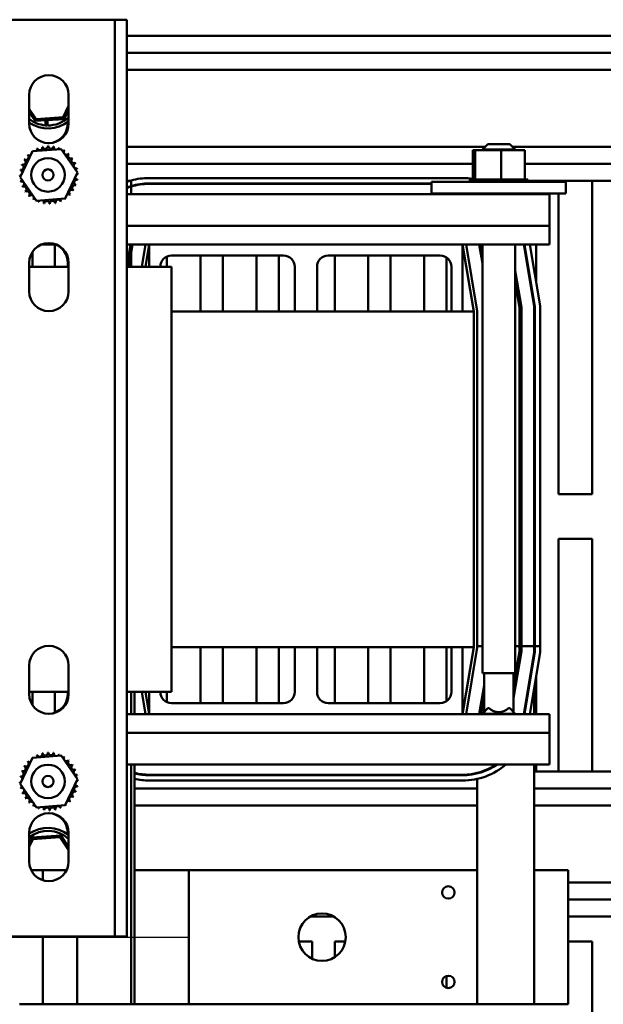
# Model space of a CAD drawing. Units: inches. Extents: x 0.05 to 2.15, y 0.02 to 1.67.
# Drawn here: x 0.89 to 0.96, y 1.45 to 1.56 of the extents above; entities that cross this region are included whole.
import ezdxf

# ---------------------------------------------------------------- set-up
doc = ezdxf.new("R2010")
doc.units = ezdxf.units.IN
doc.header["$LTSCALE"] = 0.1
doc.header["$MEASUREMENT"] = 0
doc.linetypes.add('CHAIN', pattern=[0.7087000000000001, 0.4724000000000001, -0.0591, 0.1181, -0.0591])
doc.layers.add('Centerline (ANSI)', color=7, linetype='Continuous', lineweight=25)
doc.layers.add('Visible (ANSI)', color=7, linetype='Continuous', lineweight=50)

msp = doc.modelspace()

# ---------------------------------------------------------------- linework, layer by layer
at = {"layer": 'Centerline (ANSI)', "linetype": 'CHAIN', "ltscale": 0.1598912924528122}
msp.add_line((0.8800109350307064, 1.454929908048003), (0.9088109350307064, 1.454929908048), dxfattribs=at)
at = {"layer": 'Visible (ANSI)'}
for p, q in [((0.887050935030738, 1.557439908048064), (0.8991909350307381, 1.557439908048064)), ((0.9005309350307381, 1.557439908048064), (0.8991909350307381, 1.557439908048064)), ((0.9005309350307381, 1.557439908048064), (0.901870935030738, 1.557439908048064)), ((0.9005309350307378, 1.454988703739206), (0.9005309350307381, 1.557439908048064)), ((0.901870935030738, 1.557439908048064), (0.9018709350307375, 1.454988703739206)), ((0.901870935030738, 1.555629908048014), (1.036340935030737, 1.555629908048014)), ((0.901870935030738, 1.553729908048014), (1.036340935030737, 1.553729908048014)), ((0.901870935030738, 1.551829908048014), (1.035782935030737, 1.551829908048014)), ((0.890970935030738, 1.545839908048064), (0.890970935030738, 1.549039908048064)), ((0.8953709350307381, 1.549039908048064), (0.8953709350307381, 1.545839908048064)), ((0.8917413810355567, 1.546335266449966), (0.890970935030738, 1.547485185894211)), ((0.890970935030738, 1.547125871671618), (0.891639499503359, 1.546128014220233)), ((0.8953709350307381, 1.547802455588063), (0.8947484463651901, 1.546536159713463)), ((0.8948769912950332, 1.546344301603536), (0.8953709350307381, 1.54734910530427)), ((0.891639499503359, 1.546128014220233), (0.8948769912950332, 1.546344301603536)), ((0.8917413810355567, 1.546335266449966), (0.891639499503359, 1.546128014220233)), ((0.8947484463651901, 1.546536159713463), (0.8917413810355567, 1.546335266449966)), ((0.8927876876688715, 1.545636674889385), (0.8927876876688715, 1.54620472132247)), ((0.8929534350307374, 1.546215794420254), (0.8929534350307374, 1.545626930059514)), ((0.8930226876688715, 1.546220420987006), (0.8930226876688715, 1.545625248886098)), ((0.8947484463651901, 1.546536159713463), (0.8948769912950332, 1.546344301603536)), ((0.8952709350307376, 1.546003051120204), (0.8952709350307376, 1.545839908048014)), ((0.9421859350307379, 1.543519908048061), (0.9415859350307378, 1.542919908048061)), ((0.9421859350307379, 1.543519908048061), (0.944655935030738, 1.543519908048061)), ((0.944655935030738, 1.543519908048061), (0.945255935030738, 1.542919908048061)), ((0.8899765594867037, 1.539847985671775), (0.8913555760810735, 1.542740357230283)), ((0.8913555760810735, 1.542740357230283), (0.8945499516251079, 1.542992279606569)), ((0.8945499516251079, 1.542992279606569), (0.8963653105747726, 1.540351830424352)), ((0.901870935030738, 1.543229908048014), (0.9418959350307387, 1.543229908048014)), ((0.9405285634722323, 1.542879908048061), (0.9405285634722323, 1.539589908048061)), ((0.9407804858485208, 1.542879908048061), (0.9405285634722323, 1.542879908048061)), ((0.9407804858485208, 1.542879908048061), (0.9407804858485208, 1.539589908048061)), ((0.9436728574070267, 1.542879908048061), (0.9407804858485208, 1.542879908048061)), ((0.945255935030738, 1.542919908048061), (0.9415859350307378, 1.542919908048061)), ((0.9415859350307378, 1.542879908048061), (0.9415859350307378, 1.542919908048061)), ((0.946313306589244, 1.542879908048061), (0.9436728574070267, 1.542879908048061)), ((0.9436728574070267, 1.542879908048061), (0.9436728574070267, 1.539589908048061)), ((0.9449459350307376, 1.543229908048014), (1.036340935030737, 1.543229908048014)), ((0.945255935030738, 1.542879908048061), (0.945255935030738, 1.542919908048061)), ((0.946313306589244, 1.542879908048061), (0.946313306589244, 1.539589908048061)), ((0.901870935030738, 1.541329908048014), (0.9405285634722323, 1.541329908048014)), ((0.946313306589244, 1.541329908048014), (1.036340935030737, 1.541329908048014)), ((0.8963653105747726, 1.540351830424352), (0.8949862939804027, 1.537459458865848)), ((0.8917919184363684, 1.537207536489559), (0.8899765594867037, 1.539847985671775)), ((0.901870935030738, 1.539429908048014), (0.9022168691083159, 1.539429908048014)), ((0.9023586914265527, 1.538845826559348), (0.9023586914265527, 1.53947145596387)), ((0.9038409350307375, 1.539129252640793), (0.9038409350307375, 1.539079099394125)), ((0.9043709350311704, 1.539749908047995), (0.9393709350311706, 1.539749908047991)), ((0.9359209350307383, 1.539149908048), (0.9043709350311704, 1.539149908048004)), ((0.9043709350311704, 1.539099908048004), (0.9359209350307383, 1.539099908048001)), ((0.9063409350307376, 1.539099908047969), (0.9063409350307376, 1.539149908047969)), ((0.9100909350307372, 1.539149908047968), (0.9100909350307372, 1.539099908047969)), ((0.9125909350307374, 1.539099908047969), (0.9125909350307374, 1.539149908047968)), ((0.9163409350307375, 1.539149908047968), (0.9163409350307375, 1.539099908047969)), ((0.9188409350307376, 1.539099908047969), (0.9188409350307376, 1.539149908047968)), ((0.9225909350307375, 1.539149908047965), (0.9225909350307375, 1.539099908047969)), ((0.9250909350307376, 1.539099908047968), (0.9250909350307376, 1.539149908047965)), ((0.9288409350307375, 1.539149908047965), (0.9288409350307375, 1.539099908047968)), ((0.9313409350307376, 1.539099908047968), (0.9313409350307376, 1.539149908047965)), ((0.9350909350307375, 1.539149908047965), (0.9350909350307375, 1.539099908047965)), ((0.9509209350307383, 1.539329908048068), (0.9359209350307383, 1.539329908048068)), ((0.9359209350307383, 1.538029908048066), (0.9359209350307383, 1.539329908048068)), ((0.9401903719152022, 1.539589908048061), (0.9401912633247338, 1.539589908048061)), ((0.9401903719152022, 1.539589908048061), (0.9401903719152022, 1.539329908048061)), ((0.9402676573755963, 1.539589908048061), (0.9401912633247338, 1.539589908048061)), ((0.9401912633247338, 1.539589908048061), (0.9401912633247338, 1.539329908048061)), ((0.9402676573755963, 1.539589908048061), (0.9402745468530538, 1.539589908048061)), ((0.9402676573755963, 1.539589908048061), (0.9402676573755963, 1.539329908048061)), ((0.9404661215278995, 1.539589908048061), (0.9402745468530538, 1.539589908048061)), ((0.9402745468530538, 1.539589908048061), (0.9402745468530538, 1.539329908048061)), ((0.9404661215278995, 1.539589908048061), (0.9404787443145268, 1.539589908048061)), ((0.9404661215278995, 1.539589908048061), (0.9404661215278995, 1.539329908048061)), ((0.9407422811525707, 1.539589908048061), (0.9404787443145272, 1.539589908048061)), ((0.9404787443145268, 1.539589908048061), (0.9404787443145268, 1.539329908048061)), ((0.9407422811525707, 1.539589908048061), (0.9407781375060382, 1.539589908048061)), ((0.9407781375060382, 1.539589908048061), (0.9407960085152248, 1.539589908048061)), ((0.9407781375060384, 1.539589908048061), (0.9407781375060384, 1.539329908048061)), ((0.9408522489997503, 1.539589908048061), (0.9407960085152248, 1.539589908048061)), ((0.9407960085152248, 1.539589908048061), (0.9407960085152248, 1.539329908048061)), ((0.9408522489997503, 1.539589908048061), (0.9411917147109532, 1.539589908048061)), ((0.9411917147109532, 1.539589908048061), (0.941214147169838, 1.539589908048061)), ((0.9411917147109532, 1.539589908048061), (0.9411917147109532, 1.539329908048061)), ((0.9416909596025963, 1.539589908048061), (0.941214147169838, 1.539589908048061)), ((0.941214147169838, 1.539589908048061), (0.941214147169838, 1.539329908048061)), ((0.9416909596025963, 1.539589908048061), (0.9417170914443648, 1.539589908048061)), ((0.9416909596025963, 1.539589908048061), (0.9416909596025963, 1.539329908048061)), ((0.9422566864797616, 1.539589908048061), (0.9417170914443648, 1.539589908048061)), ((0.9417170914443648, 1.539589908048061), (0.9417170914443648, 1.539329908048061)), ((0.9422566864797616, 1.539589908048061), (0.9422855134723896, 1.539589908048061)), ((0.9422566864797616, 1.539589908048061), (0.9422566864797616, 1.539329908048061)), ((0.9428671547758227, 1.539589908048061), (0.9422855134723892, 1.539589908048061)), ((0.9422855134723892, 1.539589908048061), (0.9422855134723892, 1.539329908048061)), ((0.9428671547758227, 1.539589908048061), (0.9428975691141495, 1.539589908048061)), ((0.9428671547758227, 1.539589908048061), (0.9428671547758227, 1.539329908048061)), ((0.9431217718139318, 1.539589908048061), (0.9428975691141495, 1.539589908048061)), ((0.9428975691141495, 1.539589908048061), (0.9428975691141495, 1.539329908048061)), ((0.9431217718139318, 1.539589908048061), (0.9434717511290738, 1.539589908048061)), ((0.9434989045365163, 1.539589908048061), (0.9434717511290738, 1.539589908048061)), ((0.9434989045365167, 1.539589908048061), (0.9435297374145772, 1.539589908048061)), ((0.9434989045365167, 1.539589908048061), (0.9434989045365167, 1.539329908048061)), ((0.943538292284558, 1.539589908048061), (0.9435297374145774, 1.539589908048061)), ((0.9435297374145772, 1.539589908048061), (0.9435297374145772, 1.539329908048061)), ((0.943538292284558, 1.539589908048061), (0.9436728574070267, 1.539589908048061)), ((0.9436728574070267, 1.539589908048061), (0.9440097485142679, 1.539589908048061)), ((0.9441276579728295, 1.539589908048061), (0.9440097485142679, 1.539589908048061)), ((0.9441276579728294, 1.539589908048061), (0.9441577245004108, 1.539589908048061)), ((0.9441276579728295, 1.539589908048061), (0.9441276579728295, 1.539329908048061)), ((0.9447292524428123, 1.539589908048061), (0.9441577245004108, 1.539589908048061)), ((0.9441577245004108, 1.539589908048061), (0.9441577245004108, 1.539329908048061)), ((0.9447292524428123, 1.539589908048061), (0.9447573971801215, 1.539589908048061)), ((0.9447292524428123, 1.539589908048061), (0.9447292524428123, 1.539329908048061)), ((0.9452805690083623, 1.539589908048061), (0.9447573971801215, 1.539589908048061)), ((0.9447573971801215, 1.539589908048061), (0.9447573971801215, 1.539329908048061)), ((0.945280569008362, 1.539589908048061), (0.9453057103689279, 1.539589908048061)), ((0.945280569008362, 1.539589908048061), (0.945280569008362, 1.539329908048061)), ((0.9457604208830467, 1.539589908048061), (0.9453057103689279, 1.539589908048061)), ((0.9453057103689279, 1.539589908048061), (0.9453057103689279, 1.539329908048061)), ((0.9457604208830467, 1.539589908048061), (0.945781592698482, 1.539589908048061)), ((0.9457604208830467, 1.539589908048061), (0.9457604208830467, 1.539329908048061)), ((0.9461503676284255, 1.539589908048061), (0.945781592698482, 1.539589908048061)), ((0.945781592698482, 1.539589908048061), (0.945781592698482, 1.539329908048061)), ((0.9461503676284255, 1.539589908048061), (0.9461667562777366, 1.539589908048061)), ((0.9461503676284255, 1.539589908048061), (0.9461503676284255, 1.539329908048061)), ((0.9461667562777366, 1.539589908048061), (0.9461667562777366, 1.539329908048061)), ((0.9461667562777366, 1.539589908048061), (0.946313306589244, 1.539589908048061)), ((0.9464354238097591, 1.539589908048061), (0.946313306589244, 1.539589908048061)), ((0.9464354238097591, 1.539589908048061), (0.9464463994863432, 1.539589908048061)), ((0.9464354238097591, 1.539589908048061), (0.9464354238097591, 1.539329908048061)), ((0.9466046348778592, 1.539589908048061), (0.9464463994863432, 1.539589908048061)), ((0.9464463994863432, 1.539589908048061), (0.9464463994863432, 1.539329908048061)), ((0.9466046348778592, 1.539589908048061), (0.9466097757926211, 1.539589908048061)), ((0.9466046348778595, 1.539589908048061), (0.9466046348778595, 1.539329908048061)), ((0.9466514981462744, 1.539589908048061), (0.9466097757926211, 1.539589908048061)), ((0.9466097757926211, 1.539589908048061), (0.9466097757926211, 1.539329908048061)), ((0.9466514981462744, 1.539589908048061), (0.9466514981462744, 1.539329908048061)), ((0.9466514981462743, 1.539429908048014), (1.036340935030737, 1.539429908048014)), ((0.9475909350307375, 1.539429908048012), (0.9475909350307375, 1.539329908048012)), ((0.9500909350307376, 1.539329908048012), (0.9500909350307376, 1.539429908048012)), ((0.9509209350307383, 1.538029908048066), (0.9509209350307383, 1.539329908048068)), ((0.9538409350307375, 1.539429908048012), (0.9538409350307375, 1.504429908048011)), ((0.901870935030738, 1.537939908048064), (0.9490709350307382, 1.537939908048064)), ((0.9023586914265525, 1.537939908048046), (0.9023586914265527, 1.538793471069794)), ((0.9509209350307383, 1.538029908048066), (0.9359209350307383, 1.538029908048066)), ((0.9415859350307378, 1.537939908048061), (0.9415859350307378, 1.538029908048061)), ((0.945255935030738, 1.537939908048061), (0.945255935030738, 1.538029908048061)), ((0.9475909350307375, 1.538029908048011), (0.9475909350307375, 1.537939908048012)), ((0.9490709350307382, 1.534413869180139), (0.9490709350307382, 1.537939908048064)), ((0.9500909350307376, 1.504429908048011), (0.9500909350307376, 1.538029908048011)), ((0.8949862939804027, 1.537459458865848), (0.8917919184363684, 1.537207536489559)), ((0.901870935030738, 1.534413869180139), (0.9490709350307382, 1.534413869180139)), ((0.9490709350307382, 1.534413869180139), (0.9490709350307382, 1.532339908048063)), ((0.8913409350307375, 1.531505578398264), (0.8913409350307375, 1.529839908048012)), ((0.8923865983303683, 1.532339908048063), (0.8939552717311073, 1.532339908048063)), ((0.8938409350307377, 1.529839908048012), (0.8938409350307377, 1.532339908048012)), ((0.901870935030738, 1.532339908048063), (0.904370935030738, 1.532339908048063)), ((0.9018861291042114, 1.529839908048048), (0.9023027957708755, 1.532339908048045)), ((0.9020888878552211, 1.529839908048048), (0.9023586914265518, 1.53145872947604)), ((0.9023586914265518, 1.53145872947604), (0.9025055545218856, 1.532339908048045)), ((0.9023586914265518, 1.529839908048048), (0.9023586914265518, 1.53145872947604)), ((0.9035487508620516, 1.52983990804805), (0.9039654175287182, 1.532339908048051)), ((0.9039542683640714, 1.52983990804805), (0.904370935030738, 1.532339908048051)), ((0.9043709350307384, 1.532339908048063), (0.9393709350307382, 1.532339908048063)), ((0.904370935030738, 1.529839908048063), (0.9043709350307384, 1.532339908048063)), ((0.9393709350307382, 1.532339908048063), (0.9490709350307382, 1.532339908048063)), ((0.9393709350307382, 1.532339908048063), (0.9393709350307382, 1.524839908048063)), ((0.9393709350307377, 1.532339908048051), (0.940620935030738, 1.524839908048051)), ((0.9397764525327579, 1.532339908048051), (0.9410209350307379, 1.524873013060168)), ((0.9412363155404267, 1.532339908048045), (0.9415859350307378, 1.530242191104743)), ((0.9413409350307375, 1.532339908048012), (0.9413409350307375, 1.531712191105718)), ((0.9415859350307378, 1.53145874361161), (0.9414390742914328, 1.532339908048045)), ((0.9415859350307378, 1.484419908048061), (0.9415859350307378, 1.532339908048061)), ((0.9452559350307382, 1.484419908048061), (0.945255935030738, 1.532339908048061)), ((0.9462241808151791, 1.532339908048045), (0.9473809350307554, 1.525399382749839)), ((0.9474309350307555, 1.525403520876353), (0.9462748705029307, 1.532339908048045)), ((0.9468831467559491, 1.532339908048045), (0.9480309350307558, 1.525453178394498)), ((0.9475909350307375, 1.532339908048012), (0.9475909350307375, 1.528093178396378)), ((0.890970935030738, 1.527084472342318), (0.890970935030738, 1.530284472342319)), ((0.8952709350307376, 1.530284472342269), (0.8952709350307376, 1.529839908048014)), ((0.8953709350307381, 1.530284472342319), (0.8953709350307381, 1.527084472342318)), ((0.9063409350307376, 1.529839908048012), (0.9063409350307376, 1.530973806782523)), ((0.9193709350307383, 1.531089908048063), (0.906867027855127, 1.531089908048063)), ((0.9100909350307372, 1.531089908048012), (0.9100909350307372, 1.524839908048011)), ((0.9125909350307374, 1.524839908048011), (0.9125909350307374, 1.531089908048012)), ((0.9163409350307375, 1.531089908048012), (0.9163409350307375, 1.524839908048011)), ((0.9188409350307376, 1.524839908048011), (0.9188409350307376, 1.531089908048012)), ((0.9368709350307382, 1.531089908048063), (0.924367027855127, 1.531089908048063)), ((0.9250909350307376, 1.524839908048011), (0.9250909350307376, 1.531089908048012)), ((0.9288409350307375, 1.531089908048012), (0.9288409350307375, 1.524839908048011)), ((0.9313409350307376, 1.524839908048011), (0.9313409350307376, 1.531089908048012)), ((0.9350909350307375, 1.531089908048012), (0.9350909350307375, 1.524839908048011)), ((0.9375909350307376, 1.524839908048011), (0.9375909350307376, 1.530861720163813)), ((0.890970935030738, 1.529839908048064), (0.8953709350307381, 1.529839908048064)), ((0.901870935030738, 1.529839908048064), (0.9068709350307379, 1.529839908048064)), ((0.9068709350307379, 1.529839908048064), (0.9068709350307379, 1.482339908048064)), ((0.9206209350307382, 1.524839908048063), (0.9206209350307382, 1.529839908048063)), ((0.9231170278551267, 1.529839908048063), (0.9231170278551267, 1.524839908048063)), ((0.9381209350307383, 1.524839908048063), (0.9381209350307383, 1.529839908048063)), ((0.9459409350307549, 1.525280204706293), (0.9452559350307382, 1.529390204709205)), ((0.9452559350307382, 1.528173652202338), (0.9457409350307552, 1.525263652200245)), ((0.9406209350307383, 1.524839908048063), (0.9068709350307376, 1.524839908048064)), ((0.9406209350307383, 1.487339908048063), (0.9406209350307383, 1.524839908048063)), ((0.9410209350307379, 1.524873013060168), (0.9410209350307379, 1.487306803035932)), ((0.9457409350307552, 1.525263652200245), (0.9457409350306852, 1.487429908047991)), ((0.9459409350306854, 1.487429908047991), (0.9459409350307549, 1.525280204706293)), ((0.9473809350307554, 1.525399382749839), (0.9473809350306851, 1.487429908047991)), ((0.9474309350306851, 1.487429908047991), (0.9474309350307555, 1.525403520876353)), ((0.9480309350307558, 1.525453178394498), (0.9480309350307523, 1.487429908047991)), ((0.9459409350307167, 1.504429908048011), (0.9457409350307168, 1.504429908048011)), ((0.9474309350307168, 1.504429908048011), (0.9473809350307169, 1.504429908048011)), ((0.9538409350307375, 1.504429908048011), (0.9500909350307376, 1.504429908048011)), ((0.9457409350307076, 1.499429908048012), (0.9459409350307074, 1.499429908048012)), ((0.9473809350307076, 1.499429908048012), (0.9474309350307075, 1.499429908048012)), ((0.9500909350307376, 1.499429908048012), (0.9538409350307375, 1.499429908048012)), ((0.9500909350307376, 1.473429908048012), (0.9500909350307376, 1.499429908048012)), ((0.9538409350307375, 1.499429908048012), (0.9538409350307375, 1.473429908048012)), ((0.9406209350307383, 1.487339908048063), (0.9068709350307376, 1.487339908048063)), ((0.9100909350307372, 1.48733990804801), (0.9100909350307372, 1.481089908048011)), ((0.9125909350307374, 1.481089908048011), (0.9125909350307374, 1.48733990804801)), ((0.9163409350307375, 1.48733990804801), (0.9163409350307375, 1.481089908048011)), ((0.9188409350307376, 1.481089908048011), (0.9188409350307376, 1.48733990804801)), ((0.9206209350307382, 1.482339908048063), (0.9206209350307382, 1.487339908048063)), ((0.9231170278551267, 1.487339908048063), (0.9231170278551267, 1.482339908048063)), ((0.9250909350307376, 1.481089908048011), (0.9250909350307376, 1.48733990804801)), ((0.9288409350307375, 1.48733990804801), (0.9288409350307375, 1.481089908048011)), ((0.9313409350307376, 1.481089908048011), (0.9313409350307376, 1.48733990804801)), ((0.9350909350307375, 1.48733990804801), (0.9350909350307375, 1.481089908048011)), ((0.9375909350307376, 1.481318095932208), (0.9375909350307376, 1.48733990804801)), ((0.9381209350307383, 1.482339908048063), (0.9381209350307383, 1.487339908048063)), ((0.9393709350307382, 1.487339908048063), (0.9393709350307382, 1.479839908048063)), ((0.940620935030738, 1.48733990804805), (0.9393709350307377, 1.479839908048051)), ((0.9410209350306852, 1.487429908047992), (0.9415859350307378, 1.487429908047991)), ((0.945255935030738, 1.487429908047991), (0.9457409350306852, 1.487429908047991)), ((0.9457409350306852, 1.487429908047991), (0.9457409350306843, 1.486916163889923)), ((0.9459409350306852, 1.487429908047976), (0.945740935030685, 1.487429908047976)), ((0.9459409350306843, 1.486899611383863), (0.9459409350306854, 1.487429908047991)), ((0.9459409350306854, 1.487429908047991), (0.9473809350306854, 1.487429908047991)), ((0.9473809350306854, 1.487429908047991), (0.9473809350306842, 1.486780433340232)), ((0.9474309350306839, 1.486776295213715), (0.9474309350306851, 1.487429908047991)), ((0.9474309350306851, 1.487429908047991), (0.9480309350307523, 1.487429908047991)), ((0.9480309350307523, 1.487429908047991), (0.9480309350307523, 1.486726637695945)), ((0.9410209350307379, 1.487306803035932), (0.9397764525327579, 1.479839908048051)), ((0.9457409350306843, 1.486916163889923), (0.9450709350307381, 1.482896163890288)), ((0.9450709350307381, 1.48167961138424), (0.9459409350306843, 1.486899611383863)), ((0.9473809350306842, 1.486780433340232), (0.9462241808153075, 1.479839908048045)), ((0.9462748705030603, 1.479839908048045), (0.9474309350306839, 1.486776295213715)), ((0.9480309350307523, 1.486726637695945), (0.9468831467560899, 1.479839908048045)), ((0.947380935030684, 1.486476295213706), (0.947380935030684, 1.486780433340219)), ((0.8909709350307377, 1.482084472342318), (0.8909709350307377, 1.485284472342319)), ((0.8953709350307377, 1.485284472342319), (0.8953709350307377, 1.482084472342318)), ((0.9415859350307378, 1.484419908048061), (0.9452559350307382, 1.484419908048061)), ((0.9417709350307379, 1.484419908048061), (0.9417709350307379, 1.480084908048061)), ((0.9450709350307381, 1.484419908048061), (0.9450709350307381, 1.480084908048061)), ((0.9475909350307375, 1.48408663769585), (0.9475909350307375, 1.479839908048012)), ((0.9417709350307379, 1.483047624989669), (0.9412363155404616, 1.479839908048045)), ((0.8953709350307377, 1.482339908048064), (0.8909709350307377, 1.482339908048064)), ((0.8913409350307375, 1.482339908048011), (0.8913409350307375, 1.480863366286265)), ((0.8938409350307377, 1.480023623002795), (0.8938409350307377, 1.482339908048011)), ((0.8952709350307374, 1.482339908048014), (0.8952709350307374, 1.482084472342268)), ((0.9068709350307379, 1.482339908048064), (0.901870935030738, 1.482339908048064)), ((0.9023586914265475, 1.479839908048045), (0.9023586914265479, 1.482339908048046)), ((0.9027209350307964, 1.482339908048046), (0.9027209350307959, 1.479839908048045)), ((0.9039654175287182, 1.479839908048051), (0.9035487508620514, 1.482339908048051)), ((0.904370935030738, 1.479839908048051), (0.9039542683640712, 1.482339908048051)), ((0.904370935030738, 1.479839908048063), (0.904370935030738, 1.482339908048063)), ((0.9063409350307376, 1.481206009313501), (0.9063409350307376, 1.482339908048011)), ((0.9473809350306835, 1.482826637695564), (0.9473809350306831, 1.479839908048033)), ((0.906867027855127, 1.481089908048063), (0.9193709350307383, 1.481089908048063)), ((0.9243670278551267, 1.481089908048063), (0.9368709350307382, 1.481089908048063)), ((0.9414390742914714, 1.479839908048045), (0.9417709350307379, 1.481831072483623)), ((0.901870935030738, 1.479839908048063), (0.904370935030738, 1.479839908048063)), ((0.9393709350307382, 1.479839908048063), (0.904370935030738, 1.479839908048063)), ((0.9393709350307382, 1.479839908048063), (0.9490709350307382, 1.479839908048063)), ((0.9421859350307379, 1.480499908048061), (0.9415859350307378, 1.479899908048061)), ((0.9415859350307378, 1.479899908048061), (0.9452559350307382, 1.479899908048061)), ((0.9415859350307378, 1.479839908048061), (0.9415859350307378, 1.479899908048061)), ((0.9423267344092796, 1.480499908048061), (0.9421859350307379, 1.480499908048061)), ((0.944655935030738, 1.480499908048061), (0.9445151356521962, 1.480499908048061)), ((0.944655935030738, 1.480499908048061), (0.9452559350307382, 1.479899908048061)), ((0.9452559350307382, 1.479839908048061), (0.9452559350307382, 1.479899908048061)), ((0.9490709350307382, 1.479839908048063), (0.9490709350307382, 1.477765946915985)), ((0.901870935030738, 1.477765946915985), (0.9490709350307382, 1.477765946915985)), ((0.9490709350307382, 1.474239908048064), (0.9490709350307382, 1.477765946915985)), ((0.8899765594867036, 1.472076781362918), (0.8913555760810732, 1.474969152921424)), ((0.8913555760810734, 1.474969152921424), (0.8945499516251078, 1.47522107529771)), ((0.8945499516251078, 1.47522107529771), (0.8963653105747724, 1.472580626115495)), ((0.901870935030738, 1.474239908048064), (0.9490709350307382, 1.474239908048064)), ((0.902358691426545, 1.447429908047994), (0.9023586914265472, 1.474239908048045)), ((0.9027209350307956, 1.474239908048045), (0.9027209350307355, 1.447429908047994)), ((0.9473809350306831, 1.474239908048033), (0.9473809350306819, 1.462429908047976)), ((0.9475909350307375, 1.474239908048011), (0.9475909350307375, 1.473429908048012)), ((0.9393709350311616, 1.473079908048001), (0.9043709350311615, 1.473079908048004)), ((0.9410209350306838, 1.4732328209439), (0.9410209350306838, 1.473284368405745)), ((0.9473809350306828, 1.473429908048013), (1.036340935030737, 1.473429908048013)), ((0.8917919184363681, 1.469436332180699), (0.8899765594867036, 1.472076781362918)), ((0.8963653105747722, 1.472580626115495), (0.8949862939804026, 1.469688254556989)), ((0.9043709350311615, 1.473029908048003), (0.939370935031162, 1.473029908048)), ((0.939370935031169, 1.472429908047991), (0.90437093503116, 1.472429908047994)), ((0.9410209350306836, 1.472615947915141), (0.9410209350306818, 1.447429908047977)), ((0.9027209350307552, 1.471529908048013), (0.9410209350306836, 1.471529908048013)), ((0.9473809350306828, 1.471529908048013), (1.036340935030737, 1.471529908048013)), ((0.8949862939804026, 1.469688254556989), (0.8917919184363681, 1.469436332180699)), ((0.9027209350307538, 1.469629908048013), (0.9410209350306836, 1.469629908048013)), ((0.9473809350306825, 1.469629908048013), (1.036340935030737, 1.469629908048013)), ((0.8909709350307377, 1.463388703739204), (0.8909709350307377, 1.466588703739204)), ((0.8952709350307374, 1.466588703739156), (0.8952709350307374, 1.466425560666969)), ((0.8953709350307377, 1.466588703739204), (0.8953709350307377, 1.463388703739204)), ((0.8912648787664419, 1.466084310183639), (0.8909709350307377, 1.465486355938868)), ((0.8909709350307377, 1.465033005655075), (0.8913934236962852, 1.465892452073713)), ((0.894502370558116, 1.466300597566943), (0.8912648787664419, 1.466084310183639)), ((0.8913934236962852, 1.465892452073713), (0.8912648787664419, 1.466084310183639)), ((0.8913934236962852, 1.465892452073713), (0.8944004890259183, 1.466093345337205)), ((0.8944004890259183, 1.466093345337205), (0.894502370558116, 1.466300597566943)), ((0.8944004890259183, 1.466093345337205), (0.8953709350307377, 1.464644918421431)), ((0.8953709350307377, 1.465004232644026), (0.894502370558116, 1.466300597566943)), ((0.8925109350306873, 1.462429908047977), (0.8911908565417519, 1.462429908047977)), ((0.8925109350306873, 1.461290037496095), (0.8925109350306879, 1.462429908048006)), ((0.8951510135197256, 1.462429908048006), (0.8925109350306879, 1.462429908048006)), ((0.9088109350307358, 1.462429908047994), (0.9027209350307479, 1.462429908047994)), ((0.9088109350307346, 1.447429908047993), (0.9088109350307358, 1.462429908047994)), ((0.9410209350306828, 1.462429908047975), (0.908810935030741, 1.462429908047977)), ((0.9511809350306819, 1.462429908047977), (0.9473809350306819, 1.46242990804798)), ((0.9473809350306808, 1.447429908047978), (0.9473809350306819, 1.46242990804798)), ((0.9511809350306808, 1.447429908047977), (0.9511809350306819, 1.462429908047977)), ((0.9511809350306819, 1.461029908048014), (1.036340935030737, 1.461029908048014)), ((0.9511809350306815, 1.459129908048014), (1.036340935030737, 1.459129908048014)), ((0.9223646903726653, 1.457229908048013), (0.9249971796886974, 1.457229908048013)), ((0.9511809350306815, 1.457229908048013), (1.036340935030737, 1.457229908048013)), ((0.8991909350307377, 1.454988703739205), (0.887050935030738, 1.454988703739205)), ((0.8925109350306867, 1.447429908048006), (0.8925109350306872, 1.454988703739198)), ((0.8963109350306865, 1.447429908048006), (0.896310935030687, 1.454988703739198)), ((0.8991909350307377, 1.454988703739205), (0.9005309350307378, 1.454988703739205)), ((0.9018709350307375, 1.454988703739206), (0.9005309350307378, 1.454988703739206)), ((0.9210785322947366, 1.454429908048011), (0.9225909350307375, 1.454429908048011)), ((0.9225909350307375, 1.454429908048011), (0.9225909350307375, 1.45251445777935)), ((0.9250909350307374, 1.454429908048011), (0.9262833377666265, 1.454429908048011)), ((0.9250909350307376, 1.452686161181699), (0.9250909350307374, 1.454429908048011)), ((0.9511809350306815, 1.454429908048011), (0.9538409350307375, 1.454429908048011)), ((0.9538409350307375, 1.454429908048011), (0.9538409350307375, 1.414429908048012)), ((0.9375909350307376, 1.44926658308987), (0.9375909350307376, 1.450593233006044)), ((0.8898809350306809, 1.447429908047978), (0.8925109350306867, 1.447429908047977)), ((0.8925109350306867, 1.447429908048006), (0.8963109350306865, 1.447429908048006)), ((0.8963109350307261, 1.447429908047995), (0.902358691426545, 1.447429908047994)), ((0.902358691426545, 1.447429908047994), (0.9027209350307355, 1.447429908047994)), ((0.9027209350307355, 1.447429908047993), (0.9088109350307346, 1.447429908047993)), ((0.9088109350307394, 1.447429908047977), (0.9410209350306818, 1.447429908047975)), ((0.9410209350306818, 1.447429908047977), (0.9473809350306808, 1.447429908047976)), ((0.9473809350306808, 1.447429908047978), (0.9511809350306808, 1.447429908047977))]:
    msp.add_line(p, q, dxfattribs=at)
for centre, radius in [((0.8930709350307381, 1.540099908048065), 0.001875), ((0.8930709350307381, 1.540099908048065), 0.000625), ((0.8930709350307378, 1.472328703739206), 0.001875), ((0.8930709350307378, 1.472328703739206), 0.000625), ((0.9377809350306819, 1.459929908047975), 0.00069), ((0.9236809350306815, 1.454929908047978), 0.00265), ((0.9377809350306812, 1.449929908047975), 0.00069)]:
    msp.add_circle(centre, radius, dxfattribs=at)
for centre, radius, start, end in [((0.8931709350307381, 1.549039908048064), 0.0022, 0, 180), ((0.8930709350307374, 1.549039908048015), 0.003415, 232.052866933834, 265.2423005227122), ((0.8930709350307374, 1.549039908048014), 0.00375, 235.9442022574415, 307.8309168959175), ((0.8931709350307381, 1.545839908048064), 0.0022, 180, 0), ((0.8930709350307374, 1.549039908048015), 0.003415, 269.1904942376867, 312.3377178999606), ((0.8930709350307374, 1.545839908048014), 0.0022, 271.3022889351178, 0), ((0.8930709350307374, 1.549039908048014), 0.003415, 265.2423005226124, 268.0282333458644), ((0.8931709350307135, 1.540099908048099), 0.0032315038738986, 125.1325628397973, 125.6794718666239), ((0.8910495577659119, 1.542537606919453), 0.0003017195094992, 25.73029915085522, 38.35524460989748), ((0.8915658908930122, 1.542904627392889), 0.0003017195094991, 212.4567900965195, 221.2502489861273), ((0.8931709350307258, 1.540099908048089), 0.0032315038739113, 113.8825628397985, 114.429471866623), ((0.8915658908930122, 1.542904627392889), 0.0003017195094992, 335.3027552631362, 27.10524460990245), ((0.892143904966206, 1.543163864074811), 0.0003017195094992, 201.2067900965113, 15.85524460991643), ((0.8931709350307317, 1.540099908048089), 0.0032315038739135, 102.6325628397973, 103.1794718666217), ((0.8927613872288148, 1.543305354644909), 0.0003017195094992, 189.9567900965078, 4.605244609919152), ((0.8931709350307384, 1.540099908048054), 0.0032315038739494, 91.3825628398019, 91.92947186661966), ((0.8933946081837746, 1.543323661699928), 0.0003017195094992, 178.706790096522, 353.3552446099303), ((0.8931709350307411, 1.540099908048081), 0.0032315038739231, 80.13256283979638, 80.6794718666203), ((0.8940192335049005, 1.543218081710006), 0.0003017195094992, 167.4567900964885, 246.6819996900541), ((0.8940192335049005, 1.543218081710006), 0.0003017195094992, 302.3365237835335, 342.1052446099571), ((0.8931709350307357, 1.540099908048059), 0.0032315038739468, 68.88256283979901, 69.4294718666183), ((0.8946112591913955, 1.542992672054948), 0.0003017195094992, 156.2067900965219, 183.6682168761424), ((0.8946112591913955, 1.542992672054948), 0.0003017195094992, 294.8274934965535, 330.8552446099152), ((0.8951479340281396, 1.542656095101385), 0.0003017195094992, 144.9567900965091, 319.6052446099008), ((0.8931709350307546, 1.540099908048089), 0.0032315038739099, 57.63256283979691, 58.17947186662284), ((0.8956086339021274, 1.542221285312889), 0.0003017195094992, 133.7067900964874, 308.355244609881), ((0.8931709350307233, 1.540099908048046), 0.0032315038739625, 46.3825628398006, 46.92947186661385), ((0.8931709350307306, 1.540099908048065), 0.0032315038739326, 158.8825628397983, 159.4294718666223), ((0.8902781710238548, 1.541540232208721), 0.0003017195094992, 246.2067900965084, 60.85524460995119), ((0.8931709350307441, 1.540099908048061), 0.0032315038739476, 147.6325628398027, 148.1794718666197), ((0.8906147479774169, 1.542076907045465), 0.0003017195094992, 234.9567900965462, 49.60524460993826), ((0.893170935030754, 1.540099908048049), 0.0032315038739625, 136.3825628398024, 136.9294718666173), ((0.8910495577659119, 1.542537606919453), 0.0003017195094992, 223.7067900965433, 283.2882243227698), ((0.8959756543755649, 1.541704952185789), 0.0003017195094992, 122.4567900965052, 297.1052446099382), ((0.8931709350307514, 1.540099908048073), 0.0032315038739243, 35.13256283980228, 35.67947186662252), ((0.8962348910574855, 1.541126938112596), 0.0003017195094992, 111.2067900965113, 285.8552446099164), ((0.8931709350307686, 1.540099908048078), 0.0032315038739074, 23.88256283979415, 24.42947186662153), ((0.8931709350307206, 1.540099908048065), 0.0032315038739232, 170.1325628398045, 170.6794718666228), ((0.8899471813788746, 1.5403235812011), 0.0003017195094992, 14.48931657433732, 83.35524460992727), ((0.8900527613687964, 1.540948206522225), 0.0003017195094992, 257.4567900965087, 72.10524460991464), ((0.8963763816275845, 1.540509455849985), 0.0003017195094992, 99.95679009650324, 143.5481665940756), ((0.8963946886826017, 1.539876234895028), 0.0003017195094992, 88.70679009649513, 114.5292068992402), ((0.8963763816275845, 1.540509455849985), 0.0003017195094992, 255.5619549983378, 274.6052446099148), ((0.8931709350307645, 1.54009990804807), 0.0032315038739136, 12.63256283979379, 13.17947186661876), ((0.8931709350307298, 1.540099908048064), 0.0032315038739492, 1.382562839796974, 1.929471866617133), ((0.8899471813788746, 1.5403235812011), 0.0003017195094992, 268.7067900964951, 294.5292068992402), ((0.8931709350307272, 1.540099908048064), 0.0032315038739297, 181.3825628397953, 181.929471866619), ((0.8899654884338918, 1.539690360246139), 0.0003017195094992, 75.56195499833775, 94.6052446099149), ((0.8899654884338918, 1.539690360246139), 0.0003017195094992, 279.9567900965032, 323.5481665940759), ((0.893170935030713, 1.540099908048059), 0.0032315038739148, 192.6325628397996, 193.179471866619), ((0.8901069790039908, 1.539072877983531), 0.0003017195094992, 291.2067900965113, 105.8552446099163), ((0.8962891086926799, 1.539251609573901), 0.0003017195094992, 77.45679009650866, 252.1052446099147), ((0.8963946886826017, 1.539876234895028), 0.0003017195094992, 194.4893165743373, 263.3552446099272), ((0.8931709350307556, 1.540099908048061), 0.0032315038739229, 350.1325628397989, 350.679471866622), ((0.9043709350311688, 1.532339908048051), 0.0074099999999969, 105.756988536963, 109.7174463101929), ((0.90437093503117, 1.532339908048045), 0.00741, 89.9999999999935, 105.7569885369617), ((0.90437093503117, 1.532339908048045), 0.00681, 89.99999999999294, 107.1865409443612), ((0.90437093503117, 1.532339908048045), 0.00676, 89.99999999999287, 107.3176618632973), ((0.9393709350311695, 1.532339908048045), 0.00741, 81.01214153447687, 89.9999999999935), ((0.8931709350307117, 1.540099908048051), 0.0032315038739114, 203.8825628397953, 204.429471866622), ((0.8903662156859116, 1.538494863910338), 0.0003017195094992, 302.4567900965053, 117.1052446099381), ((0.893170935030729, 1.540099908048058), 0.0032315038739295, 215.1325628398041, 215.6794718666249), ((0.8907332361593491, 1.537978530783238), 0.0003017195094992, 313.7067900964874, 128.3552446098809), ((0.8952923122955645, 1.537662209176675), 0.0003017195094992, 43.70679009654332, 103.2882243227698), ((0.8957271220840596, 1.538122909050663), 0.0003017195094992, 54.95679009654617, 229.6052446099382), ((0.8960636990376215, 1.538659583887405), 0.0003017195094992, 66.20679009650836, 240.8552446099511), ((0.8931709350307458, 1.540099908048059), 0.0032315038739314, 327.6325628398025, 328.1794718666221), ((0.893170935030729, 1.540099908048066), 0.0032315038739503, 338.882562839801, 339.4294718666183), ((0.9043709350311671, 1.532339908048054), 0.0068099999999913, 107.186540944363, 111.537320772961), ((0.9043709350311674, 1.532339908048053), 0.006759999999993, 107.317661863298, 111.704669909476), ((0.8931709350307349, 1.540099908048061), 0.0032315038739358, 226.3825628397997, 226.9294718666193), ((0.8911939360333369, 1.537543720994743), 0.0003017195094992, 324.9567900965092, 139.6052446099008), ((0.8931709350307245, 1.540099908048043), 0.0032315038739152, 237.6325628397975, 238.1794718666225), ((0.8917306108700808, 1.537207144041181), 0.0003017195094992, 114.8274934965534, 150.8552446099151), ((0.8917306108700808, 1.537207144041181), 0.0003017195094992, 336.2067900965219, 3.668216876142531), ((0.8931709350307405, 1.54009990804807), 0.0032315038739469, 248.882562839799, 249.42947186662), ((0.8923226365565758, 1.53698173438612), 0.0003017195094992, 122.3365237835335, 162.1052446099571), ((0.8923226365565758, 1.53698173438612), 0.0003017195094992, 347.4567900964885, 66.68199969005408), ((0.8931709350307322, 1.540099908048026), 0.0032315038739043, 260.132562839794, 260.6794718666212), ((0.8929472618777013, 1.536876154396201), 0.0003017195094992, 358.7067900965219, 173.3552446099303), ((0.8931709350307384, 1.540099908048054), 0.0032315038739298, 271.3825628397978, 271.9294718666189), ((0.8935804828326613, 1.536894461451218), 0.0003017195094992, 9.956790096507804, 184.6052446099191), ((0.8931709350307443, 1.540099908048038), 0.0032315038739137, 282.6325628397962, 283.1794718666206), ((0.8941979650952703, 1.537035952021315), 0.0003017195094992, 21.20679009651131, 195.8552446099164), ((0.8947759791684642, 1.537295188703238), 0.0003017195094992, 155.3027552631362, 207.1052446099145), ((0.8931709350307517, 1.540099908048034), 0.0032315038739074, 293.8825628397954, 294.4294718666226), ((0.8947759791684642, 1.537295188703238), 0.0003017195094992, 32.45679009650523, 41.25024898616724), ((0.8952923122955645, 1.537662209176675), 0.0003017195094992, 205.7302991508437, 218.3552446098975), ((0.8931709350307658, 1.540099908048024), 0.0032315038738931, 305.1325628397943, 305.6794718666239), ((0.8931709350307222, 1.540099908048079), 0.0032315038739625, 316.3825628397988, 316.9294718666174), ((0.8931709350307379, 1.530284472342319), 0.0022, 0, 180), ((0.8930709350307374, 1.530284472342269), 0.0022, 0, 69.11357301970003), ((0.906867027855127, 1.529839908048063), 0.00125, 90, 180), ((0.9193709350307383, 1.529839908048063), 0.00125, 0, 90), ((0.924367027855127, 1.529839908048063), 0.00125, 90, 180), ((0.9368709350307382, 1.529839908048063), 0.00125, 0, 90), ((0.8931709350307379, 1.527084472342318), 0.0022, 180, 0), ((0.8931709350307379, 1.485284472342319), 0.0022, 0, 180), ((0.8931709350307379, 1.482084472342318), 0.0022, 180, 0), ((0.8930709350307374, 1.482084472342268), 0.0022, 271.3022889351105, 0), ((0.906867027855127, 1.482339908048063), 0.00125, 180, 270), ((0.9193709350307383, 1.482339908048063), 0.00125, 270, 0), ((0.9243670278551267, 1.482339908048063), 0.00125, 180, 270), ((0.9368709350307382, 1.482339908048063), 0.00125, 270, 0), ((0.943420935030738, 1.481734908048061), 0.00165, 228.4593007005572, 311.5406992994429), ((0.8931709350307258, 1.472328703739233), 0.0032315038739113, 113.8825628397985, 114.429471866623), ((0.8915658908930119, 1.47513342308403), 0.0003017195094992, 335.3027552631362, 27.10524460990245), ((0.8921439049662057, 1.475392659765953), 0.0003017195094992, 201.2067900965113, 15.85524460991643), ((0.8931709350307317, 1.47232870373923), 0.0032315038739135, 102.6325628397949, 103.1794718666217), ((0.8927613872288148, 1.475534150336051), 0.0003017195094992, 189.9567900965078, 4.605244609919152), ((0.8931709350307382, 1.472328703739196), 0.0032315038739494, 91.3825628398019, 91.92947186661966), ((0.8933946081837744, 1.475552457391069), 0.0003017195094992, 178.706790096522, 353.3552446099303), ((0.8931709350307407, 1.472328703739223), 0.0032315038739231, 80.13256283979638, 80.6794718666203), ((0.8940192335049001, 1.475446877401146), 0.0003017195094992, 167.4567900964885, 246.6819996900541), ((0.8940192335049001, 1.475446877401146), 0.0003017195094992, 302.3365237835335, 342.1052446099571), ((0.8931709350307357, 1.472328703739198), 0.0032315038739468, 68.88256283979901, 69.4294718666183), ((0.894611259191395, 1.475221467746089), 0.0003017195094992, 156.2067900965219, 183.6682168761424), ((0.8906147479774164, 1.474305702736605), 0.0003017195094992, 234.9567900965462, 49.60524460993826), ((0.8931709350307537, 1.472328703739191), 0.0032315038739625, 136.3825628398024, 136.9294718666173), ((0.8910495577659115, 1.474766402610593), 0.0003017195094992, 223.7067900965433, 283.2882243227698), ((0.8931709350307134, 1.472328703739238), 0.0032315038738986, 125.1325628397973, 125.6794718666239), ((0.8910495577659115, 1.474766402610593), 0.0003017195094992, 25.73029915085522, 38.35524460989748), ((0.8915658908930119, 1.47513342308403), 0.0003017195094991, 212.4567900965195, 221.2502489861273), ((0.894611259191395, 1.475221467746089), 0.0003017195094992, 294.8274934965535, 330.8552446099152), ((0.8951479340281393, 1.474884890792526), 0.0003017195094992, 144.9567900965091, 319.6052446099008), ((0.8931709350307542, 1.47232870373923), 0.0032315038739099, 57.63256283979691, 58.17947186662284), ((0.8956086339021272, 1.474450081004031), 0.0003017195094992, 133.7067900964874, 308.355244609881), ((0.893170935030723, 1.472328703739188), 0.0032315038739625, 46.3825628398006, 46.92947186661385), ((0.8959756543755645, 1.473933747876932), 0.0003017195094992, 122.4567900965052, 297.1052446099382), ((0.8931709350307512, 1.472328703739215), 0.0032315038739243, 35.13256283980228, 35.67947186662252), ((0.9393709350311695, 1.479839908048045), 0.00676, 269.9999999999324, 304.0650294708739), ((0.9393709350311695, 1.479839908048045), 0.00681, 269.9999999999353, 304.6822746278374), ((0.9393709350311695, 1.479839908048045), 0.00741, 269.9999999999957, 310.9103229517481), ((0.8900527613687961, 1.473177002213368), 0.0003017195094992, 257.4567900965087, 72.10524460991464), ((0.8931709350307304, 1.472328703739207), 0.0032315038739326, 158.8825628397983, 159.4294718666223), ((0.8902781710238546, 1.473769027899863), 0.0003017195094992, 246.2067900965084, 60.85524460995119), ((0.8931709350307437, 1.472328703739202), 0.0032315038739476, 147.6325628398027, 148.1794718666197), ((0.8962348910574851, 1.473355733803735), 0.0003017195094992, 111.2067900965113, 285.8552446099164), ((0.893170935030768, 1.472328703739218), 0.0032315038739074, 23.88256283979415, 24.42947186662153), ((0.8963763816275843, 1.472738251541129), 0.0003017195094992, 99.95679009650324, 143.5481665940756), ((0.8931709350307642, 1.47232870373921), 0.0032315038739136, 12.63256283979916, 13.17947186662361), ((0.9043709350311695, 1.479839908048046), 0.0067600000000026, 255.8723610702611, 269.9999999999324), ((0.9043709350311695, 1.479839908048046), 0.0068100000000026, 255.978218245744, 269.9999999999317), ((0.8899471813788743, 1.47255237689224), 0.0003017195094992, 268.7067900964951, 294.5292068992402), ((0.893170935030727, 1.472328703739204), 0.0032315038739297, 181.3825628397953, 181.929471866619), ((0.8899654884338914, 1.47191915593728), 0.0003017195094992, 75.56195499833775, 94.6052446099149), ((0.8931709350307206, 1.472328703739207), 0.0032315038739232, 170.1325628398045, 170.6794718666228), ((0.8899471813788743, 1.47255237689224), 0.0003017195094992, 14.48931657433732, 83.35524460992727), ((0.8963946886826017, 1.472105030586169), 0.0003017195094992, 194.4893165743373, 263.3552446099272), ((0.8963946886826017, 1.472105030586169), 0.0003017195094992, 88.70679009649513, 114.5292068992402), ((0.8963763816275843, 1.472738251541129), 0.0003017195094992, 255.5619549983378, 274.6052446099148), ((0.8931709350307293, 1.472328703739204), 0.0032315038739492, 1.382562839796974, 1.929471866617133), ((0.9043709350311695, 1.479839908048046), 0.0074100000000027, 257.1339751376803, 269.9999999999254), ((0.8899654884338914, 1.47191915593728), 0.0003017195094992, 279.9567900965032, 323.5481665940759), ((0.8931709350307127, 1.472328703739198), 0.0032315038739148, 192.6325628397996, 193.179471866619), ((0.8901069790039905, 1.471301673674673), 0.0003017195094992, 291.2067900965113, 105.8552446099163), ((0.8931709350307112, 1.472328703739193), 0.0032315038739114, 203.8825628397953, 204.429471866622), ((0.8903662156859112, 1.47072365960148), 0.0003017195094992, 302.4567900965053, 117.1052446099381), ((0.8960636990376212, 1.470888379578548), 0.0003017195094992, 66.20679009650836, 240.8552446099511), ((0.8962891086926797, 1.471480405265041), 0.0003017195094992, 77.45679009650866, 252.1052446099147), ((0.8931709350307286, 1.472328703739207), 0.0032315038739503, 338.882562839801, 339.4294718666183), ((0.8931709350307553, 1.472328703739202), 0.0032315038739229, 350.1325628397989, 350.679471866622), ((0.8931709350307286, 1.472328703739198), 0.0032315038739295, 215.1325628398041, 215.6794718666249), ((0.8907332361593487, 1.470207326474378), 0.0003017195094992, 313.7067900964874, 128.3552446098809), ((0.8931709350307347, 1.472328703739202), 0.0032315038739358, 226.3825628397997, 226.9294718666193), ((0.8911939360333365, 1.469772516685883), 0.0003017195094992, 324.9567900965092, 139.6052446099008), ((0.8952923122955642, 1.469891004867815), 0.0003017195094992, 205.7302991508437, 218.3552446098975), ((0.8952923122955642, 1.469891004867815), 0.0003017195094992, 43.70679009654332, 103.2882243227698), ((0.8957271220840592, 1.470351704741803), 0.0003017195094992, 54.95679009654617, 229.6052446099382), ((0.8931709350307219, 1.472328703739218), 0.0032315038739625, 316.3825628397988, 316.9294718666174), ((0.8931709350307457, 1.472328703739199), 0.0032315038739314, 327.6325628398025, 328.1794718666221), ((0.8931709350307379, 1.466588703739204), 0.0022, 0, 180), ((0.8931709350307244, 1.472328703739184), 0.0032315038739152, 237.6325628397954, 238.1794718666225), ((0.8917306108700807, 1.46943593973232), 0.0003017195094992, 114.8274934965534, 150.8552446099151), ((0.8917306108700807, 1.46943593973232), 0.0003017195094992, 336.2067900965219, 3.668216876142531), ((0.8931709350307402, 1.47232870373921), 0.0032315038739469, 248.882562839799, 249.42947186662), ((0.8923226365565756, 1.469210530077264), 0.0003017195094992, 122.3365237835335, 162.1052446099571), ((0.8923226365565756, 1.469210530077264), 0.0003017195094992, 347.4567900964885, 66.68199969005408), ((0.8931709350307317, 1.472328703739169), 0.0032315038739043, 260.132562839794, 260.6794718666212), ((0.8929472618777013, 1.46910495008734), 0.0003017195094992, 358.7067900965219, 173.3552446099303), ((0.8930709350307374, 1.466588703739156), 0.0022, 0, 88.69771106475451), ((0.8931709350307382, 1.472328703739195), 0.0032315038739298, 271.3825628397978, 271.9294718666189), ((0.8935804828326611, 1.469123257142357), 0.0003017195094992, 9.956790096507804, 184.6052446099191), ((0.8931709350307437, 1.472328703739179), 0.0032315038739137, 282.6325628397962, 283.1794718666206), ((0.8941979650952699, 1.469264747712458), 0.0003017195094992, 21.20679009651131, 195.8552446099164), ((0.8947759791684639, 1.469523984394379), 0.0003017195094992, 155.3027552631362, 207.1052446099025), ((0.8931709350307514, 1.472328703739173), 0.0032315038739074, 293.8825628397954, 294.4294718666226), ((0.8947759791684639, 1.469523984394379), 0.0003017195094992, 32.45679009650523, 41.25024898616724), ((0.8931709350307654, 1.472328703739165), 0.0032315038738931, 305.1325628397943, 305.6794718666239), ((0.8930709350307376, 1.463388703739157), 0.00375, 52.16908310409017, 124.0557977425644), ((0.8930709350307376, 1.463388703739157), 0.003415, 47.66228210004775, 127.9471330661744), ((0.8931709350307379, 1.463388703739204), 0.0022, 180, 0)]:
    msp.add_arc(centre, radius, start, end, dxfattribs=at)

doc.saveas('drawing.dxf')
